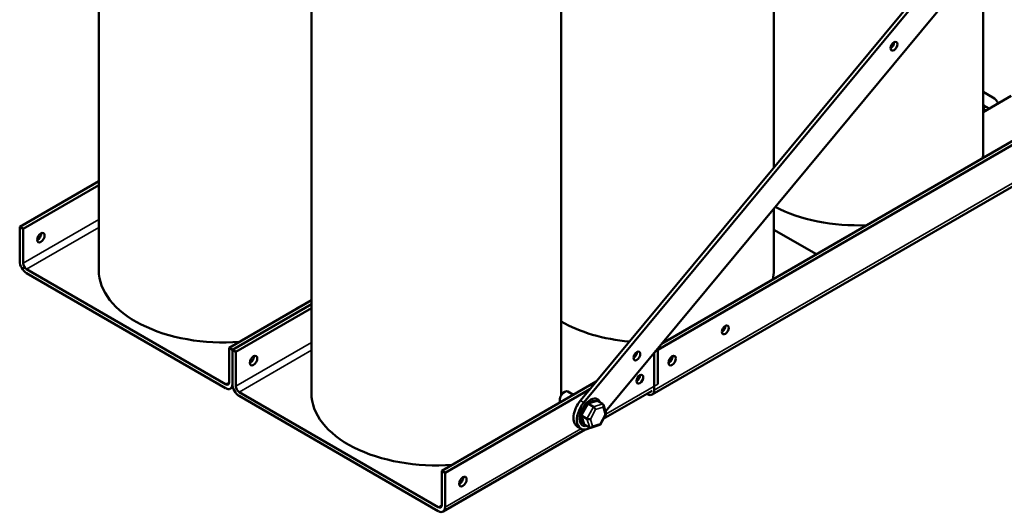
# Model space of a CAD drawing. Units: inches. Extents: x 2 to 86, y 1 to 67.
# Drawn here: x 65.4 to 78.5, y 39.1 to 45.6 of the extents above; entities that cross this region are included whole.
import ezdxf

# ---------------------------------------------------------------- set-up
doc = ezdxf.new("R2010")
doc.units = ezdxf.units.IN
doc.header["$LTSCALE"] = 4
doc.header["$MEASUREMENT"] = 0
doc.layers.add('Visible (ANSI)', color=7, linetype='Continuous', lineweight=50)
doc.layers.add('Visible Narrow (ANSI)', color=7, linetype='Continuous', lineweight=35)

msp = doc.modelspace()

# ---------------------------------------------------------------- linework, layer by layer
at = {"layer": 'Visible (ANSI)'}
for p, q in [((79.356, 48.41), (72.829, 40.554)), ((72.874, 40.528), (79.4, 48.384)), ((66.424, 48.132), (66.424, 42.283)), ((75.401, 48.132), (75.401, 43.649)), ((79.502, 48.042), (73.162, 40.409)), ((69.252, 46.499), (69.252, 40.65)), ((72.572, 46.499), (72.572, 40.65)), ((78.184, 46.455), (78.184, 43.839)), ((78.184, 44.654), (78.314, 44.579)), ((78.559, 44.601), (78.184, 44.385)), ((78.22, 44.405), (78.184, 44.426)), ((78.225, 44.454), (78.265, 44.431)), ((79.138, 44.275), (73.825, 41.208)), ((73.908, 41.307), (79.093, 44.301)), ((79.59, 43.984), (73.783, 40.632)), ((65.372, 42.859), (66.424, 43.466)), ((66.424, 43.414), (65.417, 42.833)), ((75.401, 43.104), (75.401, 42.283)), ((65.417, 42.833), (65.372, 42.859)), ((65.372, 42.402), (65.372, 42.859)), ((65.417, 42.833), (65.417, 42.377)), ((75.967, 42.496), (75.401, 42.823)), ((65.462, 42.299), (68.111, 40.77)), ((68.111, 40.718), (65.462, 42.247)), ((68.156, 41.252), (69.252, 41.885)), ((69.252, 41.833), (68.2, 41.226)), ((68.2, 41.226), (69.252, 41.833)), ((69.252, 41.781), (68.245, 41.2)), ((69.252, 41.888), (69.055, 41.774)), ((68.2, 41.226), (68.156, 41.252)), ((68.156, 40.795), (68.156, 41.252)), ((68.2, 41.226), (68.2, 40.77)), ((68.245, 41.2), (68.2, 41.226)), ((68.2, 40.77), (68.2, 41.226)), ((68.245, 41.2), (68.245, 40.744)), ((73.809, 40.69), (73.809, 41.188)), ((73.857, 41.226), (73.825, 41.207)), ((73.857, 40.77), (73.857, 41.226)), ((68.174, 40.711), (68.206, 40.73)), ((70.984, 39.619), (73.038, 40.805)), ((68.29, 40.666), (70.939, 39.137)), ((70.939, 39.085), (68.29, 40.614)), ((72.956, 40.705), (71.029, 39.593)), ((72.662, 40.672), (72.736, 40.63)), ((73.133, 40.309), (73.783, 40.683)), ((73.711, 40.642), (73.719, 40.638)), ((72.927, 40.508), (72.844, 40.358)), ((73.002, 40.469), (72.929, 40.512)), ((73.05, 40.549), (72.931, 40.512)), ((73.052, 40.55), (73.126, 40.508)), ((73.171, 40.381), (73.135, 40.496)), ((72.916, 40.312), (72.842, 40.354)), ((72.843, 40.352), (72.878, 40.238)), ((73.091, 40.231), (73.17, 40.376)), ((72.834, 40.18), (72.789, 40.206)), ((72.953, 40.193), (72.879, 40.236)), ((72.969, 40.192), (73.088, 40.229)), ((71.003, 39.078), (72.892, 40.169)), ((71.029, 39.593), (70.984, 39.619)), ((70.984, 39.162), (70.984, 39.619)), ((71.029, 39.593), (71.029, 39.137))]:
    msp.add_line(p, q, dxfattribs=at)
for centre, major_axis in [((76.999, 45.26), (0.032, 0.0554)), ((65.654, 42.717), (0.035, 0.0606)), ((74.756, 41.492), (0.032, 0.0554)), ((68.482, 41.084), (0.035, 0.0606)), ((73.58, 41.145), (0.032, 0.0554)), ((74.049, 41.084), (0.035, 0.0606)), ((73.62, 40.837), (0.032, 0.0554)), ((71.266, 39.477), (0.035, 0.0606))]:
    msp.add_ellipse(centre, major_axis=major_axis, ratio=0.57735, dxfattribs=at)
for centre, major_axis, ratio, start_param, end_param in [((76.954, 45.286), (0.032, 0.0554), 0.57735, 3.919209, 5.505569), ((78.314, 44.465), (0.07, -0.121), 0.57735, 1.53796, 2.356194), ((78.225, 44.568), (0.07, -0.121), 0.57735, 5.07529, 5.497787), ((76.524, 43.839), (1.66, 0), 0.57735, 6.215956, 6.283185), ((76.524, 43.839), (-1.66, 0), 0.57735, 0.840904, 1.638026), ((65.609, 42.743), (0.035, 0.0606), 0.57735, 3.837975, 5.586803), ((65.462, 42.351), (-0.064, 0.11), 0.57735, 0.785398, 2.356194), ((65.462, 42.351), (0.0318, -0.055), 0.57735, 3.926991, 5.497787), ((68.084, 42.283), (-1.66, 0), 0.57735, 0, 1.698766), ((73.741, 42.283), (1.66, 0), 0.57735, 6.155708, 6.283185), ((69.055, 41.57), (-0.125, -0.217), 0.57735, 3.926991, 4.106116), ((73.741, 42.283), (-1.66, 0), 0.57735, 0.789963, 1.413205), ((74.711, 41.518), (0.032, 0.0554), 0.57735, 3.919209, 5.505569), ((73.741, 42.283), (-1.66, 0), 0.57735, 2.205421, 2.227285), ((73.741, 42.283), (-1.66, 0), 0.57735, 1.683654, 1.698273), ((68.437, 41.11), (-0.035, -0.0606), 0.57735, 0.696383, 2.44521), ((68.437, 41.11), (0.035, 0.0606), 0.57735, 3.837975, 5.586803), ((73.535, 41.171), (0.032, 0.0554), 0.57735, 3.919209, 5.505569), ((74.004, 41.11), (0.035, 0.0606), 0.57735, 3.837975, 5.586803), ((73.575, 40.863), (0.032, 0.0554), 0.57735, 3.919209, 5.505569), ((68.111, 40.821), (0.0318, -0.055), 0.57735, 5.497787, 7.068583), ((68.111, 40.821), (0.064, -0.11), 0.57735, 5.497787, 7.068583), ((68.29, 40.718), (-0.064, 0.11), 0.57735, 0.785398, 2.356194), ((68.29, 40.718), (0.0318, -0.055), 0.57735, 3.926991, 5.497787), ((70.912, 40.65), (-1.66, 0), 0.57735, 0, 1.698766), ((72.617, 40.594), (0.0452, 0.0784), 0.57735, 0, 2.808527), ((70.912, 40.65), (1.66, 0), 0.57735, 6.250715, 6.283185), ((72.959, 40.397), (0.1, 0.173), 0.57735, 5.82582, 9.882143), ((73.719, 40.742), (0.064, -0.11), 0.57735, 5.497787, 7.068583), ((70.912, 40.65), (1.66, 0), 0.57735, 6.155216, 6.156985), ((72.914, 40.423), (-0.125, -0.217), 0.57735, 4.424061, 6.283185), ((72.959, 40.397), (-0.125, -0.217), 0.57735, 4.424061, 7.056109), ((73.009, 40.446), (-0.0202, 0.0247), 0.389909, 3.913146, 5.483942), ((73.109, 40.477), (0.0161, 0.0307), 0.706959, 4.683522, 6.254318), ((73.139, 40.381), (-0.0319, 0.0032), 0.437703, 2.341172, 3.326239), ((72.939, 40.319), (-0.0319, 0.0032), 0.437703, 0.770376, 2.341172), ((72.969, 40.223), (0.0161, 0.0307), 0.706959, 3.112726, 4.683522), ((73.069, 40.255), (-0.0202, 0.0247), 0.389909, 2.985813, 3.913146), ((71.221, 39.503), (0.035, 0.0606), 0.57735, 3.837975, 5.586803), ((70.939, 39.188), (0.0318, -0.055), 0.57735, 5.497787, 7.068583), ((70.939, 39.188), (0.064, -0.11), 0.57735, 5.497787, 7.068583)]:
    msp.add_ellipse(centre, major_axis=major_axis, ratio=ratio, start_param=start_param, end_param=end_param, dxfattribs=at)
for points in [[(72.929, 40.512), (72.928, 40.51), (72.927, 40.509), (72.927, 40.508)], [(72.931, 40.512), (72.93, 40.512), (72.929, 40.512), (72.929, 40.512)], [(73.052, 40.55), (73.051, 40.55), (73.05, 40.549), (73.05, 40.549)], [(72.844, 40.358), (72.843, 40.357), (72.843, 40.355), (72.842, 40.354)], [(72.842, 40.354), (72.842, 40.353), (72.843, 40.353), (72.843, 40.352)], [(72.878, 40.238), (72.879, 40.237), (72.879, 40.236), (72.879, 40.236)]]:
    msp.add_open_spline(points, degree=3, dxfattribs=at)
at = {"layer": 'Visible Narrow (ANSI)'}
for p, q in [((78.225, 44.454), (78.184, 44.431)), ((79.579, 44.021), (73.809, 40.69)), ((65.417, 42.377), (66.424, 42.958)), ((65.462, 42.299), (66.424, 42.854)), ((69.055, 41.774), (69.057, 41.773)), ((68.245, 40.744), (69.252, 41.325)), ((68.29, 40.666), (69.252, 41.221)), ((68.111, 40.77), (68.156, 40.795)), ((73.168, 40.371), (73.857, 40.77)), ((72.874, 40.528), (72.829, 40.554)), ((73.002, 40.469), (72.916, 40.312)), ((73.126, 40.508), (73.002, 40.469)), ((73.03, 40.434), (73.13, 40.465)), ((73.13, 40.465), (73.16, 40.369)), ((72.961, 40.307), (73.03, 40.434)), ((73.16, 40.369), (73.09, 40.242)), ((72.916, 40.312), (72.953, 40.193)), ((72.991, 40.211), (72.961, 40.307)), ((73.09, 40.242), (72.991, 40.211)), ((71.029, 39.137), (72.835, 40.179)), ((70.939, 39.137), (70.984, 39.162))]:
    msp.add_line(p, q, dxfattribs=at)
for major_axis, start_param, end_param in [((0.089, 0.154), 1.101542, 2.110736), ((0.089, 0.154), 0.054344, 1.063538), ((-0.089, -0.154), 5.290332, 6.299526)]:
    msp.add_ellipse((72.966, 40.393), major_axis=major_axis, ratio=0.57735, start_param=start_param, end_param=end_param, dxfattribs=at)

doc.saveas('drawing.dxf')
